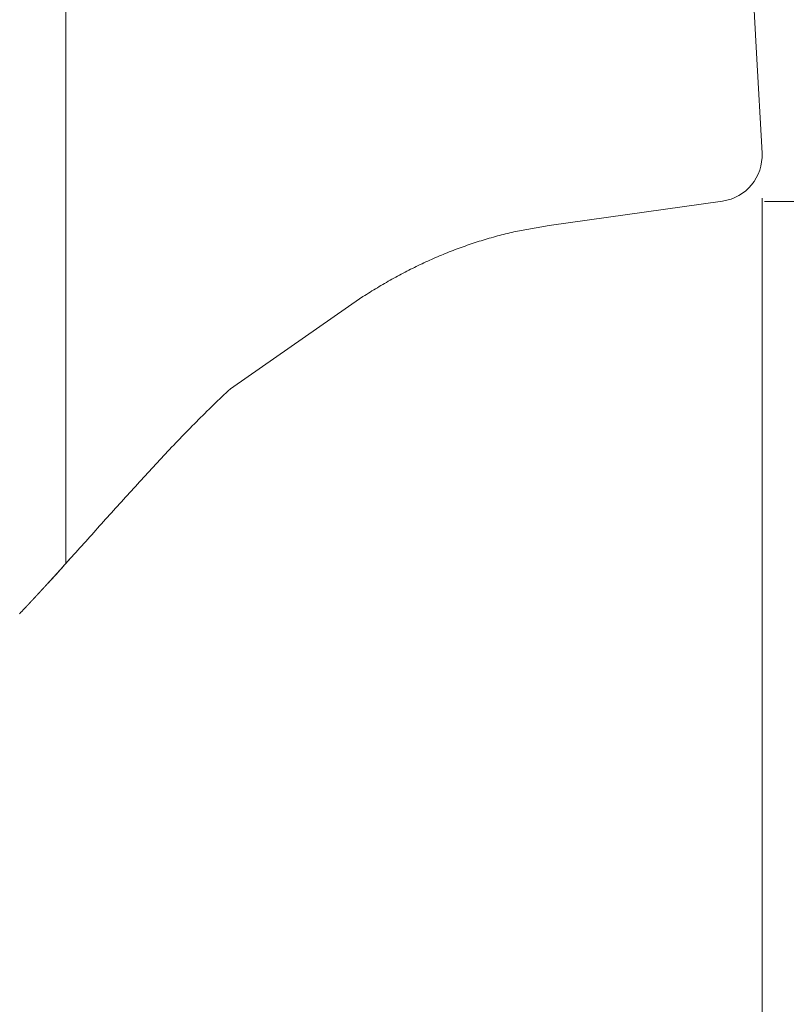
# Model space of a CAD drawing. Units: millimetres. Extents: x 18064 to 74734, y 82336 to 122406.
# Drawn here: x 50139 to 50989, y 99781 to 100873 of the extents above; entities that cross this region are included whole.
import ezdxf

# ---------------------------------------------------------------- set-up
doc = ezdxf.new("R2010")
doc.units = ezdxf.units.MM
doc.layers.add('電気錠制御盤\u3000（株）アート', color=40, linetype='Continuous')
doc.styles.get("Standard").update_dxf_attribs({"font": 'txt.shx', "bigfont": 'extfont2.shx'})
doc.dimstyles.get("Standard").update_dxf_attribs({"dimtxt": 0.18, "dimasz": 0.18, "dimexe": 0.18, "dimexo": 0.0625, "dimgap": 0.09, "dimtad": 0, "dimtih": 1, "dimtoh": 1, "dimdec": 4, "dimzin": 0, "dimdsep": 46, "dimtxsty": 'Standard', "dimcen": 0.09, "dimadec": 0, "dimazin": 0, "dimtfac": 1, "dimtdec": 4, "dimtofl": 0, "dimtmove": 0, "dimatfit": 3, "dimfxl": 1, "dimtolj": 1, "dimtzin": 0, "dimarcsym": 0})

# ---------------------------------------------------------------- blocks, each defined once
blk = doc.blocks.new('_OPEN30')
at = {"color": 0, "linetype": 'ByBlock'}
for p, q in [((-1, 0.267949), (0, 0)), ((0, 0), (-1, -0.267949)), ((0, 0), (-1, 0))]:
    blk.add_line(p, q, dxfattribs=at)
blk = doc.blocks.new('*D633')
at = {"layer": 'DEFPOINTS', "color": 0}
for p in [(50561.1, 106846.1), (51829.9, 106846.1), (50915, 100671.1)]:
    blk.add_point(p, dxfattribs=at)
at = {"layer": '電気錠制御盤\u3000（株）アート', "color": 0, "lineweight": 13}
for p, q in [((50611.1, 106846.1), (51830.1, 106846.1)), ((51829.9, 101171.1), (51829.9, 106346.1)), ((50965, 100671.1), (51830.1, 100671.1))]:
    blk.add_line(p, q, dxfattribs=at)
at = {"layer": '電気錠制御盤\u3000（株）アート', "color": 0, "lineweight": 13, "xscale": 500, "yscale": 500, "zscale": 500}
for p, rotation in [((51829.9, 106846.1), 90), ((51829.9, 100671.1), 270)]:
    blk.add_blockref('_OPEN30', p, dxfattribs=dict(at, rotation=rotation))
at = {"layer": '電気錠制御盤\u3000（株）アート', "color": 0, "lineweight": 13, "insert": (51579.9, 103758.6), "char_height": 400, "width": 48.214, "attachment_point": 5, "rotation": 90}
blk.add_mtext('\\A1;121', dxfattribs=at)
blk = doc.blocks.new('*D635')
at = {"layer": 'DEFPOINTS', "color": 0}
for p in [(50962.4, 100724.8), (49278.3, 100145.2), (50962.4, 98864.8)]:
    blk.add_point(p, dxfattribs=at)
at = {"layer": '電気錠制御盤\u3000（株）アート', "color": 0, "lineweight": 13}
for p, q in [((50962.4, 100674.8), (50962.4, 98864.6)), ((49278.3, 100095.2), (49278.3, 98864.6)), ((49778.3, 98864.8), (50462.4, 98864.8))]:
    blk.add_line(p, q, dxfattribs=at)
at = {"layer": '電気錠制御盤\u3000（株）アート', "color": 0, "lineweight": 13, "xscale": 500, "yscale": 500, "zscale": 500, "rotation": 180}
blk.add_blockref('_OPEN30', (49278.3, 98864.8), dxfattribs=at)
at = {"layer": '電気錠制御盤\u3000（株）アート', "color": 0, "lineweight": 13, "xscale": 500, "yscale": 500, "zscale": 500}
blk.add_blockref('_OPEN30', (50962.4, 98864.8), dxfattribs=at)
at = {"layer": '電気錠制御盤\u3000（株）アート', "color": 0, "lineweight": 13, "insert": (50120.4, 99114.8), "char_height": 400, "attachment_point": 5}
blk.add_mtext('\\A1;33', dxfattribs=at)

msp = doc.modelspace()

# ---------------------------------------------------------------- linework, layer by layer
at = {"layer": '電気錠制御盤\u3000（株）アート', "color": 40, "lineweight": 13}
for p, q in [((50190.45225, 100269.64994), (50190.87044, 103473.89355)), ((50934.32985, 101242.84328), (50956.14475, 100835.63258)), ((50962.3964, 100724.77521), (50956.14475, 100835.63258)), ((50726.40175, 100644.56671), (50918.53706, 100671.56957))]:
    msp.add_line(p, q, dxfattribs=at)
for points in [[(50726.40175, 100644.56671), (50687.28245, 100637.40838), (50684.99244, 100636.88419), (50682.70508, 100636.34875), (50680.42042, 100635.80206), (50678.13853, 100635.24416), (50675.85945, 100634.67506), (50673.58323, 100634.09478), (50671.30995, 100633.50337), (50669.03964, 100632.90082), (50666.77236, 100632.28718), (50664.50818, 100631.66246), (50662.24714, 100631.02668), (50659.9893, 100630.37987), (50657.73471, 100629.72206), (50655.48344, 100629.05326), (50653.23553, 100628.3735), (50650.99104, 100627.68281), (50648.75001, 100626.98123), (50646.51249, 100626.2688), (50644.27851, 100625.54556), (50642.04813, 100624.81157), (50639.82139, 100624.06687), (50637.59832, 100623.31149), (50635.37898, 100622.54549), (50633.1634, 100621.76891), (50630.95164, 100620.9818), (50628.74373, 100620.18419), (50626.53971, 100619.37614), (50624.33963, 100618.55769), (50622.14354, 100617.72887), (50619.95147, 100616.88975), (50617.76347, 100616.04036), (50615.57958, 100615.18074), (50613.39984, 100614.31097), (50611.22427, 100613.43109), (50609.05291, 100612.54116), (50606.88579, 100611.64125), (50604.72294, 100610.73141), (50602.5644, 100609.8117), (50600.41019, 100608.88218), (50598.26035, 100607.94291), (50596.11491, 100606.99396), (50593.9739, 100606.03536), (50591.83736, 100605.0672), (50589.70531, 100604.08952), (50587.5778, 100603.10239), (50585.45484, 100602.10586), (50583.33647, 100601.09999), (50581.22272, 100600.08485), (50579.1136, 100599.0605), (50577.00911, 100598.02702), (50574.90925, 100596.98447), (50572.81404, 100595.93292), (50570.72348, 100594.87245), (50568.63756, 100593.80312), (50566.5563, 100592.72501), (50564.47971, 100591.63818), (50562.40778, 100590.54271), (50560.34053, 100589.43866), (50558.27795, 100588.3261), (50556.22006, 100587.20511), (50554.16686, 100586.07576), (50552.11835, 100584.9381), (50550.07454, 100583.79223), (50548.03544, 100582.6382), (50546.00104, 100581.47608), (50543.97136, 100580.30595), (50541.94641, 100579.12788), (50539.92617, 100577.94193), (50537.91067, 100576.74817), (50535.8999, 100575.54669), (50533.89388, 100574.33753), (50531.8926, 100573.12079), (50529.89607, 100571.89652), (50527.9043, 100570.66479), (50525.9173, 100569.42569), (50523.93506, 100568.17926), (50521.95759, 100566.9256), (50519.9849, 100565.66476), (50373.05627, 100463.59099)], [(50373.05627, 100463.59099), (50370.65379, 100461.34302), (50368.25757, 100459.08871), (50365.86753, 100456.82815), (50363.48357, 100454.56147), (50361.10558, 100452.28879), (50358.73349, 100450.01021), (50356.36718, 100447.72586), (50354.00658, 100445.43584), (50351.65158, 100443.14027), (50349.30209, 100440.83928), (50346.95801, 100438.53296), (50344.61925, 100436.22144), (50342.28572, 100433.90484), (50339.95732, 100431.58326), (50337.63396, 100429.25682), (50335.31553, 100426.92563), (50333.00196, 100424.58982), (50330.69314, 100422.2495), (50328.38897, 100419.90477), (50326.08937, 100417.55576), (50323.79424, 100415.20259), (50321.50348, 100412.84535), (50319.217, 100410.48418), (50316.93471, 100408.11917), (50314.65651, 100405.75042), (50312.3823, 100403.37802), (50310.11199, 100401.00206), (50307.84549, 100398.62264), (50305.58269, 100396.23984), (50303.32351, 100393.85376), (50301.06785, 100391.46449), (50298.81562, 100389.07213), (50296.56672, 100386.67676), (50294.32104, 100384.27848), (50292.07851, 100381.87738), (50289.83903, 100379.47355), (50287.60249, 100377.06709), (50285.36881, 100374.65808), (50283.13789, 100372.24662), (50280.90963, 100369.83281), (50278.68394, 100367.41673), (50276.46073, 100364.99847), (50274.23989, 100362.57813), (50272.02134, 100360.15581), (50269.80498, 100357.73159), (50267.59071, 100355.30556), (50265.37844, 100352.87781), (50263.16808, 100350.44842), (50260.95953, 100348.01748), (50258.75269, 100345.58506), (50256.54748, 100343.15125), (50254.34379, 100340.71613), (50252.14153, 100338.27978), (50249.94061, 100335.84228), (50247.74094, 100333.40372), (50245.54241, 100330.96418), (50243.34494, 100328.52374), (50241.14843, 100326.08248), (50238.95278, 100323.64048), (50236.7579, 100321.19783), (50234.5637, 100318.75461), (50232.37008, 100316.3109), (50230.17695, 100313.86679), (50227.98421, 100311.42235), (50225.79176, 100308.97766), (50223.59952, 100306.53281), (50221.40739, 100304.08789), (50219.21527, 100301.64297), (50217.02308, 100299.19813), (50214.8307, 100296.75346), (50212.63806, 100294.30905), (50210.44504, 100291.86497), (50208.25156, 100289.42131), (50206.05753, 100286.97815), (50203.86283, 100284.53558), (50201.66739, 100282.09368), (50199.4711, 100279.65253), (50197.27387, 100277.21221), (50195.0756, 100274.77282), (50192.87619, 100272.33443), (50190.67556, 100269.89712), (50188.4736, 100267.46099), (50186.27022, 100265.02611), (50184.06532, 100262.59256), (50181.85881, 100260.16044), (50179.65059, 100257.72982), (50177.44057, 100255.30078), (50175.22865, 100252.87342), (50173.01473, 100250.44781), (50170.79872, 100248.02404)], [(50144.42893, 100219.56367), (50144.42949, 100219.56427), (50144.43094, 100219.56581), (50144.43328, 100219.5683), (50144.43651, 100219.57174), (50144.44063, 100219.57613), (50144.44564, 100219.58146), (50144.45155, 100219.58774), (50144.45834, 100219.59496), (50144.46602, 100219.60314), (50144.4746, 100219.61226), (50144.48407, 100219.62234), (50144.49444, 100219.63338), (50144.50571, 100219.64536), (50144.51788, 100219.65831), (50144.53094, 100219.67221), (50144.54491, 100219.68707), (50144.55978, 100219.70289), (50144.57556, 100219.71968), (50144.59223, 100219.73743), (50144.60982, 100219.75614), (50144.62831, 100219.77582), (50144.64772, 100219.79646), (50144.66803, 100219.81808), (50144.68925, 100219.84067), (50144.71139, 100219.86423), (50144.73446, 100219.88878), (50144.75844, 100219.9143), (50144.78334, 100219.9408), (50144.80913, 100219.96825), (50144.83581, 100219.99665), (50144.86338, 100220.02599), (50144.89181, 100220.05626), (50144.92111, 100220.08745), (50144.95127, 100220.11955), (50144.98228, 100220.15256), (50145.01415, 100220.18649), (50145.04687, 100220.22133), (50145.08044, 100220.25707), (50145.11487, 100220.29372), (50145.15013, 100220.33127), (50145.18625, 100220.36973), (50145.22321, 100220.40908), (50145.261, 100220.44933), (50145.29964, 100220.49048), (50145.3391, 100220.5325), (50145.37939, 100220.57542), (50145.42051, 100220.61922), (50145.46247, 100220.6639), (50145.50525, 100220.70947), (50145.54886, 100220.75593), (50145.59329, 100220.80327), (50145.63856, 100220.85149), (50145.68465, 100220.9006), (50145.73157, 100220.9506), (50145.77932, 100221.00147), (50145.82789, 100221.05324), (50145.87729, 100221.10588), (50145.92752, 100221.15941), (50145.97857, 100221.21382), (50146.03045, 100221.26911), (50146.08315, 100221.32529), (50146.13667, 100221.38235), (50146.19102, 100221.44029), (50146.24619, 100221.49912), (50146.30219, 100221.55882), (50146.35901, 100221.61941), (50146.41665, 100221.68088), (50146.47511, 100221.74323), (50146.5344, 100221.80646), (50146.59451, 100221.87057), (50146.65544, 100221.93557), (50146.71719, 100222.00144), (50146.77976, 100222.0682), (50146.84315, 100222.13583), (50146.90736, 100222.20435), (50146.97239, 100222.27374), (50147.03824, 100222.34401), (50147.10491, 100222.41517), (50147.17239, 100222.4872), (50147.2407, 100222.56011), (50147.30983, 100222.63391), (50147.37981, 100222.70862), (50147.45063, 100222.78424), (50147.52227, 100222.86073), (50147.59471, 100222.93809), (50147.66792, 100223.01628), (50147.74189, 100223.09528), (50147.81659, 100223.17507), (50147.89199, 100223.25562), (50147.96809, 100223.33692), (50148.04487, 100223.41895), (50148.12233, 100223.50172), (50148.20047, 100223.58523), (50148.2793, 100223.66947), (50148.3588, 100223.75444), (50148.43897, 100223.84014), (50148.51982, 100223.92657), (50148.60134, 100224.01372), (50148.68352, 100224.10159), (50148.76637, 100224.19019), (50148.84988, 100224.2795), (50148.93405, 100224.36952), (50149.01888, 100224.46026), (50149.10438, 100224.55172), (50149.19053, 100224.64389), (50149.27733, 100224.73677), (50149.3648, 100224.83036), (50149.45292, 100224.92467), (50149.54169, 100225.01968), (50149.63111, 100225.1154), (50149.72119, 100225.21182), (50149.81191, 100225.30895), (50149.90328, 100225.40679), (50149.9953, 100225.50533), (50150.08797, 100225.60457), (50150.18128, 100225.70451), (50150.27524, 100225.80516), (50150.36983, 100225.9065), (50150.46507, 100226.00854), (50150.56095, 100226.11128), (50150.65747, 100226.21472), (50150.75464, 100226.31885), (50150.85244, 100226.42369), (50150.95088, 100226.52922), (50151.04997, 100226.63545), (50151.14969, 100226.74237), (50151.25005, 100226.85), (50151.35106, 100226.95832), (50151.4527, 100227.06735), (50151.55498, 100227.17707), (50151.6579, 100227.28749), (50151.76146, 100227.3986), (50151.86566, 100227.51042), (50151.9705, 100227.62293), (50152.07597, 100227.73615), (50152.18209, 100227.85006), (50152.28884, 100227.96467), (50152.39625, 100228.08), (50152.50431, 100228.19604), (50152.61301, 100228.31278), (50152.72233, 100228.4302), (50152.83226, 100228.54829), (50152.94277, 100228.66702), (50153.05386, 100228.78639), (50153.1655, 100228.90637), (50153.27769, 100229.02694), (50153.39041, 100229.1481), (50153.50364, 100229.26983), (50153.61736, 100229.3921), (50153.73157, 100229.51491), (50153.84624, 100229.63823), (50153.96137, 100229.76205), (50154.07692, 100229.88635), (50154.1929, 100230.01112), (50154.30928, 100230.13634), (50154.42606, 100230.26201), (50154.54326, 100230.38815), (50154.6609, 100230.51476), (50154.77896, 100230.64186), (50154.89746, 100230.76944), (50155.01639, 100230.8975), (50155.13575, 100231.02604), (50155.25553, 100231.15506), (50155.37575, 100231.28455), (50155.49639, 100231.41452), (50155.61746, 100231.54497), (50155.73896, 100231.6759), (50155.86088, 100231.8073), (50155.98323, 100231.93917), (50156.10601, 100232.07152), (50156.2292, 100232.20435), (50156.35282, 100232.33765), (50156.47687, 100232.47142), (50156.60133, 100232.60566), (50156.72622, 100232.74038), (50156.85153, 100232.87557), (50156.97726, 100233.01123), (50157.10341, 100233.14736), (50157.22998, 100233.28396), (50157.35697, 100233.42103), (50157.48437, 100233.55857), (50157.6122, 100233.69658), (50157.74044, 100233.83506), (50157.8691, 100233.974), (50157.99817, 100234.11342), (50158.12766, 100234.25329), (50158.25756, 100234.39364), (50158.38787, 100234.53445), (50158.5186, 100234.67573), (50158.64975, 100234.81747), (50158.7813, 100234.95967), (50158.91327, 100235.10234), (50159.04564, 100235.24547), (50159.17843, 100235.38907), (50159.31164, 100235.53313), (50159.44526, 100235.67767), (50159.57929, 100235.82267), (50159.71374, 100235.96813), (50159.84861, 100236.11407), (50159.98389, 100236.26048), (50160.11958, 100236.40735), (50160.25569, 100236.5547), (50160.39223, 100236.70252), (50160.52919, 100236.85082), (50160.66654, 100236.99957), (50160.80426, 100237.14873), (50160.9423, 100237.29827), (50161.08063, 100237.44813), (50161.21921, 100237.5983), (50161.35802, 100237.74872), (50161.49702, 100237.89937), (50161.63617, 100238.05021), (50161.77552, 100238.20127), (50161.91505, 100238.35257), (50162.05479, 100238.5041), (50162.19472, 100238.65586), (50162.33484, 100238.80785), (50162.47516, 100238.96007), (50162.61567, 100239.11253), (50162.75638, 100239.26521), (50162.89728, 100239.41812), (50163.03837, 100239.57127), (50163.17966, 100239.72464), (50163.32114, 100239.87824), (50163.46281, 100240.03207), (50163.60467, 100240.18613), (50163.74672, 100240.34041), (50163.88896, 100240.49493), (50164.03139, 100240.64966), (50164.17401, 100240.80463), (50164.31682, 100240.95982), (50164.45982, 100241.11523), (50164.603, 100241.27087), (50164.74637, 100241.42673), (50164.88993, 100241.58281), (50165.03368, 100241.73912), (50165.17761, 100241.89565), (50165.32173, 100242.05241), (50165.46604, 100242.20939), (50165.61054, 100242.36659), (50165.75522, 100242.52402), (50165.90009, 100242.68167), (50166.04515, 100242.83955), (50166.19039, 100242.99765), (50166.33583, 100243.15597), (50166.48145, 100243.31452), (50166.62725, 100243.47329), (50166.77325, 100243.63229), (50166.91943, 100243.79151), (50167.0658, 100243.95096), (50167.21236, 100244.11063), (50167.3591, 100244.27052), (50167.50603, 100244.43064), (50167.65315, 100244.59098), (50167.80045, 100244.75155), (50167.94795, 100244.91234), (50168.09563, 100245.07335), (50168.2435, 100245.23459), (50168.39155, 100245.39606), (50168.53979, 100245.55775), (50168.68822, 100245.71966), (50168.83684, 100245.8818), (50168.98564, 100246.04416), (50169.13463, 100246.20675), (50169.28381, 100246.36956), (50169.43318, 100246.53259), (50169.58273, 100246.69585), (50169.73247, 100246.85934), (50169.88244, 100247.02308), (50170.0326, 100247.18707), (50170.18294, 100247.35127), (50170.33341, 100247.51563), (50170.48398, 100247.68012), (50170.6346, 100247.84469), (50170.78525, 100248.00931), (50170.93589, 100248.17393), (50171.08647, 100248.33852), (50171.23699, 100248.50305), (50171.38747, 100248.66756), (50171.5379, 100248.83204), (50171.6883, 100248.9965), (50171.83866, 100249.16094), (50171.98898, 100249.32536), (50172.13926, 100249.48975), (50172.2895, 100249.65411), (50172.4397, 100249.81846), (50172.58987, 100249.98278), (50172.73999, 100250.14708), (50172.89008, 100250.31135), (50173.04012, 100250.4756), (50173.19013, 100250.63983), (50173.3401, 100250.80403), (50173.49003, 100250.96821), (50173.63992, 100251.13236), (50173.78978, 100251.2965), (50173.93959, 100251.46061), (50174.08937, 100251.62469), (50174.23911, 100251.78875), (50174.38881, 100251.95279), (50174.53847, 100252.11681), (50174.6881, 100252.2808), (50174.83768, 100252.44477), (50174.98723, 100252.60872), (50175.13674, 100252.77264), (50175.28621, 100252.93653), (50175.43565, 100253.10041), (50175.58505, 100253.26426), (50175.73441, 100253.42809), (50175.88373, 100253.59189), (50176.03301, 100253.75568), (50176.18226, 100253.91943), (50176.33147, 100254.08317), (50176.48064, 100254.24688), (50176.62978, 100254.41056), (50176.77887, 100254.57423), (50176.92793, 100254.73786), (50177.07695, 100254.90148), (50177.22594, 100255.06507), (50177.37488, 100255.22863), (50177.52379, 100255.39218), (50177.67266, 100255.55569), (50177.8215, 100255.71919), (50177.97029, 100255.88266), (50178.11905, 100256.0461), (50178.26777, 100256.20952), (50178.41645, 100256.37292), (50178.5651, 100256.53629), (50178.71371, 100256.69963), (50178.86228, 100256.86295), (50179.01081, 100257.02625), (50179.1593, 100257.18952), (50179.30776, 100257.35276), (50179.45618, 100257.51598), (50179.60456, 100257.67918), (50179.75291, 100257.84235), (50179.90121, 100258.00549), (50180.04948, 100258.16861), (50180.19771, 100258.33171), (50180.34591, 100258.49477), (50180.49406, 100258.65782), (50180.64218, 100258.82083), (50180.79026, 100258.98382), (50180.93829, 100259.14678), (50181.08612, 100259.30953), (50181.23369, 100259.472), (50181.381, 100259.6342), (50181.52805, 100259.79613), (50181.67483, 100259.95778), (50181.82135, 100260.11916), (50181.9676, 100260.28027), (50182.11359, 100260.44109), (50182.25932, 100260.60165), (50182.40479, 100260.76192), (50182.54999, 100260.92192), (50182.69492, 100261.08164), (50182.83959, 100261.24109), (50182.984, 100261.40025), (50183.12814, 100261.55914), (50183.27201, 100261.71775), (50183.41562, 100261.87607), (50183.55896, 100262.03412), (50183.70203, 100262.19189), (50183.84484, 100262.34938), (50183.98738, 100262.50658), (50184.12965, 100262.6635), (50184.27165, 100262.82014), (50184.41339, 100262.9765), (50184.55485, 100263.13258), (50184.69605, 100263.28837), (50184.83698, 100263.44387), (50184.97764, 100263.5991), (50185.11803, 100263.75403), (50185.25814, 100263.90868), (50185.39799, 100264.06305), (50185.53757, 100264.21713), (50185.67688, 100264.37092), (50185.81591, 100264.52443), (50185.95467, 100264.67764), (50186.09317, 100264.83057), (50186.23139, 100264.98321), (50186.36933, 100265.13556), (50186.50701, 100265.28763), (50186.64443, 100265.43941), (50186.78157, 100265.59091), (50186.91844, 100265.74212), (50187.05505, 100265.89305), (50187.19138, 100266.04368), (50187.32744, 100266.19403), (50187.46323, 100266.3441), (50187.59875, 100266.49387), (50187.734, 100266.64335), (50187.86898, 100266.79255), (50188.00369, 100266.94145), (50188.13812, 100267.09006), (50188.27228, 100267.23838), (50188.40616, 100267.38641), (50188.53977, 100267.53415), (50188.67311, 100267.68159), (50188.80617, 100267.82875), (50188.93896, 100267.9756), (50189.07147, 100268.12216), (50189.20371, 100268.26843), (50189.33566, 100268.4144), (50189.46734, 100268.56007), (50189.59874, 100268.70544), (50189.72986, 100268.85051), (50189.8607, 100268.99528), (50189.99126, 100269.13975), (50190.12155, 100269.28393), (50190.25161, 100269.42787), (50190.3814, 100269.57152), (50190.51091, 100269.71486), (50190.64011, 100269.85788), (50190.76898, 100270.00053), (50190.89749, 100270.14279), (50191.02561, 100270.28464), (50191.15332, 100270.42604), (50191.2806, 100270.56697), (50191.40737, 100270.70735), (50191.53363, 100270.84717), (50191.65938, 100270.98642), (50191.78461, 100271.12512), (50191.90933, 100271.26326), (50192.03353, 100271.40083), (50192.15722, 100271.53784), (50192.2804, 100271.67429), (50192.40306, 100271.81018), (50192.52521, 100271.94551), (50192.64684, 100272.08028), (50192.76796, 100272.21448), (50192.88856, 100272.34812), (50193.00866, 100272.4812), (50193.12823, 100272.61372), (50193.24729, 100272.74567), (50193.36584, 100272.87706), (50193.48388, 100273.00789), (50193.6014, 100273.13816), (50193.71841, 100273.26786), (50193.8349, 100273.397), (50193.95088, 100273.52558), (50194.06634, 100273.65359), (50194.18129, 100273.78104), (50194.29573, 100273.90793), (50194.40966, 100274.03425), (50194.52307, 100274.16001), (50194.63596, 100274.28521), (50194.74834, 100274.40984), (50194.86021, 100274.53391), (50194.97157, 100274.65742), (50195.08241, 100274.78036), (50195.19274, 100274.90274), (50195.30255, 100275.02455), (50195.41185, 100275.1458), (50195.52064, 100275.26648), (50195.62891, 100275.3866), (50195.73667, 100275.50616), (50195.84391, 100275.62514), (50195.95063, 100275.74355), (50196.05682, 100275.86139), (50196.1625, 100275.97866), (50196.26766, 100276.09535), (50196.37229, 100276.21146), (50196.47639, 100276.327), (50196.57997, 100276.44195), (50196.68302, 100276.55633), (50196.78554, 100276.67012), (50196.88753, 100276.78333), (50196.98899, 100276.89595), (50197.08991, 100277.00798), (50197.1903, 100277.11943), (50197.29016, 100277.23029), (50197.38948, 100277.34055), (50197.48826, 100277.45022), (50197.5865, 100277.5593), (50197.6842, 100277.66778), (50197.78136, 100277.77566), (50197.87798, 100277.88294), (50197.97404, 100277.98962), (50198.06956, 100278.09569), (50198.16452, 100278.20115), (50198.25894, 100278.306), (50198.35279, 100278.41024), (50198.44609, 100278.51386), (50198.53883, 100278.61686), (50198.63098, 100278.71922), (50198.72252, 100278.8209), (50198.81343, 100278.92188), (50198.90369, 100279.02214), (50198.99327, 100279.12165), (50199.08216, 100279.2204), (50199.17033, 100279.31835), (50199.25776, 100279.41548), (50199.34443, 100279.51178), (50199.43039, 100279.60728), (50199.51563, 100279.70199), (50199.60016, 100279.79591), (50199.68398, 100279.88905), (50199.76708, 100279.98139), (50199.84947, 100280.07293), (50199.93113, 100280.16368), (50200.01208, 100280.25364), (50200.09231, 100280.34279), (50200.17181, 100280.43115), (50200.25059, 100280.5187), (50200.32865, 100280.60545), (50200.40599, 100280.6914), (50200.48259, 100280.77655), (50200.55847, 100280.86088), (50200.63362, 100280.94441), (50200.70804, 100281.02713), (50200.78173, 100281.10904), (50200.85468, 100281.19014), (50200.9269, 100281.27042), (50200.99839, 100281.34989), (50201.06914, 100281.42854), (50201.13915, 100281.50637), (50201.20843, 100281.58338), (50201.27696, 100281.65957), (50201.34475, 100281.73494), (50201.4118, 100281.80949), (50201.47811, 100281.88321), (50201.54367, 100281.9561), (50201.60849, 100282.02817), (50201.67256, 100282.09941), (50201.73588, 100282.16981), (50201.79845, 100282.23939), (50201.86026, 100282.30812), (50201.92133, 100282.37603), (50201.98164, 100282.4431), (50202.0412, 100282.50933)], [(50202.99164, 100283.56638), (50202.96954, 100283.5418), (50202.94724, 100283.51699), (50202.92474, 100283.49196), (50202.90204, 100283.46672), (50202.87914, 100283.44125), (50202.85605, 100283.41557), (50202.83276, 100283.38966), (50202.80927, 100283.36353), (50202.78558, 100283.33718), (50202.76168, 100283.3106), (50202.73759, 100283.28381), (50202.7133, 100283.25679), (50202.68881, 100283.22955), (50202.66412, 100283.20209), (50202.63923, 100283.17441), (50202.61415, 100283.14651), (50202.58887, 100283.11839), (50202.56339, 100283.09005), (50202.53771, 100283.06149), (50202.51183, 100283.03271), (50202.48576, 100283.00372), (50202.45949, 100282.9745), (50202.43303, 100282.94507), (50202.40637, 100282.91542), (50202.37952, 100282.88556), (50202.35247, 100282.85548), (50202.32522, 100282.82518), (50202.29778, 100282.79466), (50202.27015, 100282.76393), (50202.24232, 100282.73298), (50202.2143, 100282.70181), (50202.18608, 100282.67043), (50202.15766, 100282.63884), (50202.12906, 100282.60702), (50202.10026, 100282.57499), (50202.07126, 100282.54275), (50202.04207, 100282.51029), (50202.01269, 100282.47762), (50201.98311, 100282.44473), (50201.95334, 100282.41162), (50201.92337, 100282.3783), (50201.89322, 100282.34477), (50201.86287, 100282.31102), (50201.83232, 100282.27705), (50201.80158, 100282.24288), (50201.77065, 100282.20848), (50201.73953, 100282.17388), (50201.70822, 100282.13906), (50201.67671, 100282.10402), (50201.64501, 100282.06878), (50201.61312, 100282.03332), (50201.58103, 100281.99764), (50201.54875, 100281.96176), (50201.51629, 100281.92566), (50201.48362, 100281.88934), (50201.45077, 100281.85282), (50201.41773, 100281.81608), (50201.38449, 100281.77913), (50201.35107, 100281.74196), (50201.31745, 100281.70459), (50201.28364, 100281.667), (50201.24964, 100281.6292), (50201.21545, 100281.59119), (50201.18106, 100281.55297), (50201.14649, 100281.51453), (50201.11173, 100281.47588), (50201.07677, 100281.43702), (50201.04162, 100281.39795), (50201.00629, 100281.35867), (50200.97076, 100281.31917)], [(50202.0412, 100282.50933), (50202.09883, 100282.5734), (50202.15563, 100282.63658), (50202.21162, 100282.69884), (50202.2668, 100282.7602), (50202.32116, 100282.82065), (50202.3747, 100282.8802), (50202.42742, 100282.93884), (50202.47934, 100282.99657), (50202.53043, 100283.0534), (50202.58071, 100283.10932), (50202.63018, 100283.16434), (50202.67883, 100283.21845), (50202.72667, 100283.27165), (50202.77369, 100283.32396), (50202.8199, 100283.37535), (50202.8653, 100283.42585), (50202.90988, 100283.47544), (50202.95365, 100283.52413), (50202.99661, 100283.57191), (50203.03876, 100283.61879), (50203.08009, 100283.66476), (50203.12061, 100283.70984), (50203.16032, 100283.75401), (50203.19921, 100283.79728), (50203.2373, 100283.83964), (50203.27457, 100283.88111), (50203.31103, 100283.92167), (50203.34669, 100283.96133), (50203.38153, 100284.00009), (50203.41556, 100284.03795), (50203.44878, 100284.07491), (50203.48119, 100284.11096), (50203.51279, 100284.14612), (50203.54358, 100284.18038), (50203.57356, 100284.21373), (50203.60274, 100284.24619), (50203.6311, 100284.27774), (50203.65865, 100284.3084), (50203.6854, 100284.33816), (50203.71133, 100284.367), (50203.73644, 100284.39494), (50203.76073, 100284.42197), (50203.7842, 100284.44808), (50203.80685, 100284.47328), (50203.82867, 100284.49756), (50203.84967, 100284.52092), (50203.86983, 100284.54336), (50203.88917, 100284.56487), (50203.90767, 100284.58546), (50203.92534, 100284.60512), (50203.94218, 100284.62385), (50203.95817, 100284.64164), (50203.97333, 100284.65851), (50203.98764, 100284.67443), (50204.00111, 100284.68942), (50204.01374, 100284.70347), (50204.02552, 100284.71658), (50204.03644, 100284.72873), (50204.0465, 100284.73992), (50204.05569, 100284.75014), (50204.06401, 100284.7594), (50204.07147, 100284.7677), (50204.07806, 100284.77504), (50204.08379, 100284.78141), (50204.08866, 100284.78683), (50204.09267, 100284.79129), (50204.09582, 100284.7948), (50204.09811, 100284.79735), (50204.09955, 100284.79895), (50204.10013, 100284.7996)], [(50179.70926, 100257.79435), (50179.67659, 100257.7584), (50179.64391, 100257.72246), (50179.61124, 100257.68652), (50179.57856, 100257.65058), (50179.54589, 100257.61465), (50179.51321, 100257.57871), (50179.48053, 100257.54277), (50179.44785, 100257.50683), (50179.41518, 100257.47089), (50179.3825, 100257.43495), (50179.34982, 100257.39902), (50179.31714, 100257.36308), (50179.28446, 100257.32714), (50179.25178, 100257.29121), (50179.2191, 100257.25527), (50179.18642, 100257.21934), (50179.15374, 100257.1834), (50179.12106, 100257.14747), (50179.08838, 100257.11153), (50179.05569, 100257.0756), (50179.02301, 100257.03966), (50178.99033, 100257.00373), (50178.95764, 100256.9678), (50178.92496, 100256.93186), (50178.89228, 100256.89593), (50178.85959, 100256.86), (50178.82691, 100256.82407), (50178.79422, 100256.78814), (50178.76154, 100256.75221), (50178.72885, 100256.71628)], [(50146.47507, 100221.74307), (50146.0698, 100221.31097), (50145.66444, 100220.87896), (50145.25896, 100220.44706), (50144.85339, 100220.01526), (50144.4477, 100219.58355), (50144.04191, 100219.15195), (50143.636, 100218.72045), (50143.22999, 100218.28905), (50142.82387, 100217.85776), (50142.41764, 100217.42656), (50142.0113, 100216.99547), (50141.60485, 100216.56449), (50141.19829, 100216.13361), (50140.79161, 100215.70283), (50140.38483, 100215.27216), (50139.97792, 100214.8416), (50139.57091, 100214.41114), (50139.16378, 100213.98079)]]:
    msp.add_lwpolyline(points, dxfattribs=at)
msp.add_arc((50911.43484, 100722.10443), 51.0315, 278, 3, dxfattribs=at)

# ---------------------------------------------------------------- dimensions: what is measured, and where the dimension line sits
dim = msp.add_linear_dim(base=(51829.93188, 106846.06887), p1=(50915.04406, 100671.07866), p2=(50561.12117, 106846.06887), angle=90, text='121', dimstyle='Standard', override={"dimtxt": 400, "dimasz": 500, "dimexo": 50, "dimgap": 50, "dimtad": 1, "dimtih": 0, "dimblk1": 'OPEN30', "dimblk2": 'OPEN30', "dimsah": 1, "dimlwd": 13, "dimlwe": 13}, dxfattribs=at)
dim.commit()
dim.dimension.update_dxf_attribs({"geometry": '*D633', "text_midpoint": (51829.93188, 103758.57377), "dimtype": 160})
dim = msp.add_linear_dim(base=(50962.37305, 98864.8202), p1=(49278.34155, 100145.19407), p2=(50962.37305, 100724.80325), text='33', dimstyle='Standard', override={"dimtxt": 400, "dimasz": 500, "dimexo": 50, "dimgap": 50, "dimtad": 1, "dimtih": 0, "dimblk1": 'OPEN30', "dimblk2": 'OPEN30', "dimsah": 1, "dimlwd": 13, "dimlwe": 13}, dxfattribs=at)
dim.commit()
dim.dimension.update_dxf_attribs({"geometry": '*D635', "text_midpoint": (50120.3573, 98864.8202), "dimtype": 160})

doc.saveas('drawing.dxf')
